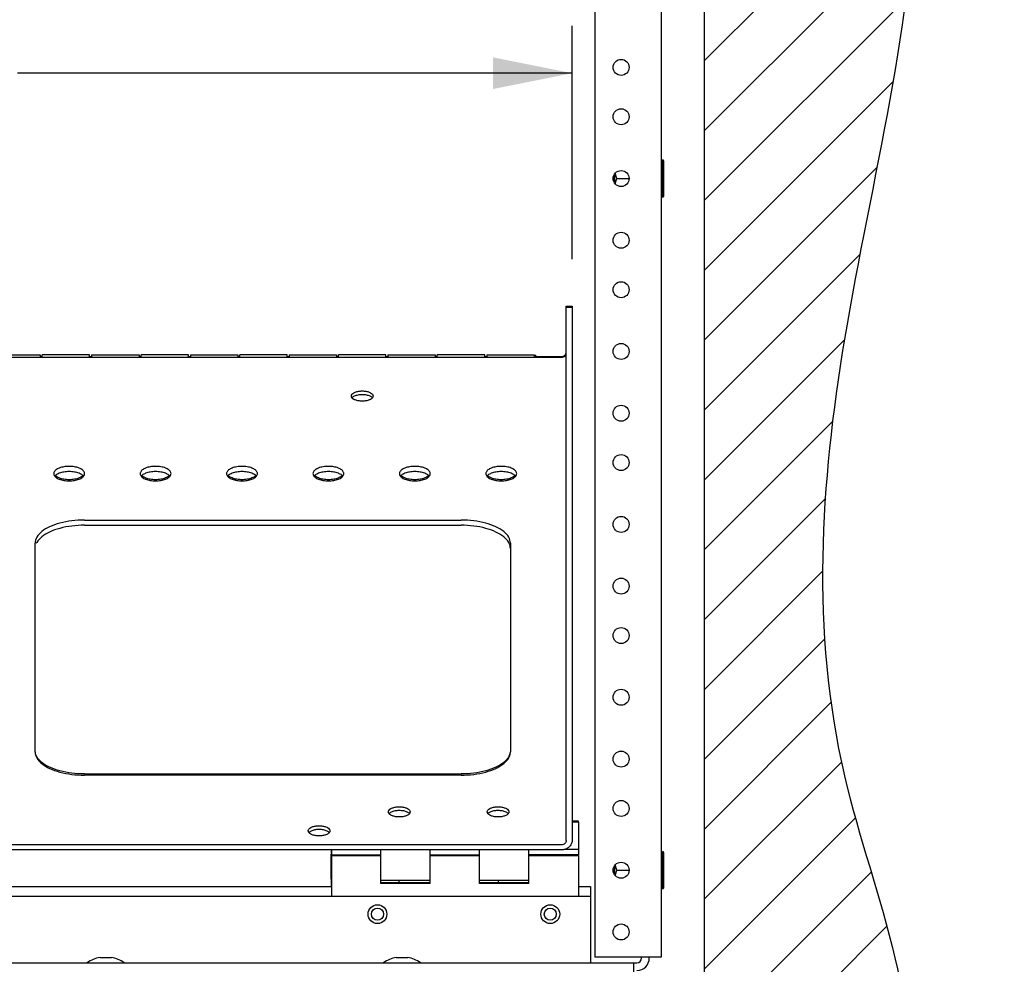
# Model space of a CAD drawing. Extents: x 0.3 to 16.5, y 0.5 to 10.7.
# Drawn here: x 3.8 to 5, y 6 to 7.2 of the extents above; entities that cross this region are included whole.
import ezdxf

# ---------------------------------------------------------------- set-up
doc = ezdxf.new("R2010")
doc.units = 0
doc.header["$LTSCALE"] = 0.935
doc.header["$MEASUREMENT"] = 0
doc.layers.get('0').update_dxf_attribs({"linetype": 'CONTINUOUS'})
doc.layers.add('09_ALL_DETAIL_ITEMS', color=7, linetype='CONTINUOUS')
doc.styles.get("Standard").update_dxf_attribs({"font": 'txt', "width": 0.8})
doc.dimstyles.new('DIMSTYLE_1', dxfattribs={"dimtxt": 0.06, "dimasz": 0.1, "dimexe": 0.18, "dimexo": 0.0625, "dimgap": 0.09, "dimtad": 0, "dimtih": 1, "dimtoh": 1, "dimlfac": 8, "dimzin": 4, "dimdsep": 46, "dimtxsty": 'Standard', "dimcen": 0.09, "dimadec": 0, "dimazin": 0, "dimtp": 0.02, "dimtm": 0.02, "dimtfac": 1, "dimtofl": 0, "dimtmove": 0, "dimatfit": 3, "dimfxl": 0, "dimtolj": 1, "dimtzin": 4, "dimarcsym": 0})
doc.dimstyles.new('DIMSTYLE_3', dxfattribs={"dimtxt": 0.06, "dimasz": 0.1, "dimexe": 0.18, "dimexo": 0.0625, "dimgap": 0.09, "dimtad": 0, "dimtih": 1, "dimtoh": 1, "dimdec": 3, "dimlfac": 8, "dimzin": 4, "dimdsep": 46, "dimtxsty": 'Standard', "dimcen": 0.09, "dimadec": 0, "dimazin": 0, "dimtp": 0.001, "dimtm": 0.001, "dimtfac": 1, "dimtdec": 3, "dimtofl": 0, "dimtmove": 0, "dimatfit": 3, "dimfxl": 0, "dimtolj": 1, "dimtzin": 4, "dimarcsym": 0})

# ---------------------------------------------------------------- blocks, each defined once
blk = doc.blocks.new('*D0')
at = {"color": 7, "linetype": 'Continuous'}
for p, q in [((2.3121, 6.8595), (2.3121, 7.1548)), ((4.4684, 6.8595), (4.4684, 7.1548)), ((2.3121, 7.0948), (2.9447, 7.0948)), ((4.4684, 7.0948), (3.7663, 7.0948))]:
    blk.add_line(p, q, dxfattribs=at)
for points in [[(2.4121, 7.1148), (2.3121, 7.0948), (2.4121, 7.0748)], [(4.3684, 7.0748), (4.4684, 7.0948), (4.3684, 7.1148)]]:
    blk.add_solid(points, dxfattribs=at)
for s, width, p in [('17.25', 1.015385, (2.9747, 7.0475)), ('[', 0.923077, (3.3394, 7.0475)), ('438', 1.282051, (3.3947, 7.0475)), (']', 0.923077, (3.6255, 7.0475)), ('"', 0.923077, (3.6809, 7.0475))]:
    blk.add_text(s, height=0.06, dxfattribs=dict(at, width=width)).set_placement(p)
blk = doc.blocks.new('*D6')
at = {"color": 7, "linetype": 'Continuous'}
for p, q in [((4.6981, 8.7007), (5.7373, 8.7007)), ((5.6773, 8.7007), (5.6773, 7.4537)), ((5.6773, 5.7575), (5.6773, 7.1572)), ((4.6981, 5.7575), (5.7373, 5.7575))]:
    blk.add_line(p, q, dxfattribs=at)
for points in [[(5.6973, 8.6007), (5.6773, 8.7007), (5.6573, 8.6007)], [(5.6573, 5.8575), (5.6773, 5.7575), (5.6973, 5.8575)]]:
    blk.add_solid(points, dxfattribs=at)
for s, width, p in [('FINISH HEIGHT', 1.177515, (5.2181, 7.3291)), ('OPENING', 1.225275, (5.42, 7.1872))]:
    blk.add_text(s, height=0.06, dxfattribs=dict(at, width=width)).set_placement(p)

msp = doc.modelspace()

# ---------------------------------------------------------------- hatches: boundary and pattern name
at = {"layer": '09_ALL_DETAIL_ITEMS', "linetype": 'Continuous'}
h = msp.add_hatch(dxfattribs=at)
h.set_pattern_fill('A', scale=0.0625, angle=45, style=0, pattern_type=0)
h.set_pattern_definition([(45, (0, 0), (-0.04419417, 0.04419417), [])])
edge = h.paths.add_edge_path()
edge.add_line((2.14495, 8.70068), (4.6356, 8.70068))
edge.add_line((2.14495, 8.70068), (2.14495, 5.75747))
edge.add_line((2.14495, 5.75747), (4.6356, 5.75747))
edge = h.paths.add_edge_path()
edge.add_spline(control_points=[(4.70394, 8.92408), (4.55445, 8.99783), (4.19357, 8.8243), (3.68786, 9.00966), (3.13036, 8.87666), (2.62481, 9.00437), (2.26399, 8.8948), (2.02414, 8.96192), (1.91146, 8.79915), (1.96197, 8.60212), (2.0143, 8.33499), (1.74307, 7.69886), (2.07513, 6.7972), (1.92405, 6.08499), (1.89731, 5.46042), (2.20511, 5.52019), (2.39906, 5.64092), (2.85407, 5.52621), (3.43915, 5.47535), (4.09482, 5.6555), (4.61715, 5.36732), (4.98136, 5.78078), (4.75965, 6.23564), (4.79659, 6.77939), (4.95941, 7.36874), (4.80884, 7.90884), (4.69491, 8.38185), (4.93585, 8.71685), (4.77124, 8.89088), (4.70394, 8.92408)], knot_values=[0, 0, 0, 0, 0.0398145, 0.0813851, 0.1253529, 0.1739608, 0.2019643, 0.2159064, 0.2269573, 0.2419678, 0.263296, 0.2914751, 0.4026986, 0.4638492, 0.4944333, 0.5105157, 0.5255705, 0.5499279, 0.6156375, 0.6694298, 0.7091605, 0.7376783, 0.7747783, 0.8191866, 0.8682612, 0.9186045, 0.952268, 0.982075, 1, 1, 1, 1], degree=3, periodic=0)
edge.add_line((4.6356, 8.70068), (4.6356, 5.75747))

# ---------------------------------------------------------------- linework, layer by layer
at = {"color": 7, "linetype": 'Continuous'}
for p, q in [((4.5817, 5.97722), (4.5817, 8.60222)), ((4.49733, 7.51297), (4.49733, 5.97722)), ((4.5817, 6.9826), (4.58233, 6.9826)), ((4.58233, 6.98416), (4.58233, 6.93904)), ((4.5842, 6.98416), (4.5842, 6.93904)), ((4.52195, 6.96675), (4.52195, 6.95645)), ((4.52482, 6.9616), (4.54058, 6.9616)), ((4.5817, 6.9406), (4.58233, 6.9406)), ((4.46089, 6.80031), (4.46839, 6.80031)), ((4.46089, 6.79881), (4.46089, 6.8003)), ((4.46089, 6.79881), (4.46839, 6.79881)), ((4.46089, 6.12423), (4.46089, 6.7988)), ((4.46839, 6.8003), (4.46839, 6.12423)), ((3.74964, 6.73842), (3.79527, 6.73842)), ((4.45477, 6.735), (3.74964, 6.735)), ((3.79527, 6.73842), (3.79527, 6.735)), ((3.79527, 6.7365), (3.79777, 6.7365)), ((3.85777, 6.73842), (3.79777, 6.73842)), ((3.79777, 6.735), (3.79777, 6.73842)), ((3.85777, 6.735), (3.85777, 6.73842)), ((3.85777, 6.7365), (3.86027, 6.7365)), ((3.86027, 6.73842), (3.92027, 6.73842)), ((3.86027, 6.73842), (3.86027, 6.735)), ((3.92027, 6.73842), (3.92027, 6.735)), ((3.92027, 6.7365), (3.92277, 6.7365)), ((3.98277, 6.73842), (3.92277, 6.73842)), ((3.92277, 6.735), (3.92277, 6.73842)), ((3.98277, 6.735), (3.98277, 6.73842)), ((3.98277, 6.7365), (3.98527, 6.7365)), ((3.98527, 6.73842), (4.04527, 6.73842)), ((3.98527, 6.73842), (3.98527, 6.735)), ((4.04527, 6.73842), (4.04527, 6.735)), ((4.04527, 6.7365), (4.04777, 6.7365)), ((4.10777, 6.73842), (4.04777, 6.73842)), ((4.04777, 6.735), (4.04777, 6.73842)), ((4.10777, 6.735), (4.10777, 6.73842)), ((4.10777, 6.7365), (4.11027, 6.7365)), ((4.11027, 6.73842), (4.17027, 6.73842)), ((4.11027, 6.73842), (4.11027, 6.735)), ((4.17027, 6.73842), (4.17027, 6.735)), ((4.17027, 6.7365), (4.17277, 6.7365)), ((4.23277, 6.73842), (4.17277, 6.73842)), ((4.17277, 6.735), (4.17277, 6.73842)), ((4.23277, 6.735), (4.23277, 6.73842)), ((4.23277, 6.7365), (4.23527, 6.7365)), ((4.23527, 6.73842), (4.29527, 6.73842)), ((4.23527, 6.73842), (4.23527, 6.735)), ((4.29527, 6.73842), (4.29527, 6.735)), ((4.29527, 6.7365), (4.29777, 6.7365)), ((4.35777, 6.73842), (4.29777, 6.73842)), ((4.29777, 6.735), (4.29777, 6.73842)), ((4.35777, 6.735), (4.35777, 6.73842)), ((4.35777, 6.7365), (4.36027, 6.7365)), ((4.36027, 6.73842), (4.42027, 6.73842)), ((4.36027, 6.73842), (4.36027, 6.735)), ((4.42027, 6.73842), (4.42027, 6.735)), ((4.42027, 6.7365), (4.42152, 6.7365)), ((4.42152, 6.735), (4.42152, 6.73842)), ((4.42293, 6.7365), (4.45477, 6.7365)), ((3.85127, 6.52961), (4.32777, 6.52961)), ((3.85127, 6.52299), (4.32777, 6.52299)), ((3.78877, 6.23619), (3.78877, 6.50027)), ((4.39027, 6.50027), (4.39027, 6.23619)), ((3.85127, 6.20835), (4.32777, 6.20835)), ((4.32777, 6.20685), (3.85127, 6.20685)), ((4.46839, 6.14891), (4.47589, 6.14891)), ((4.47633, 6.14741), (4.46839, 6.14741)), ((4.47589, 6.14891), (4.47589, 6.14741)), ((4.47633, 6.14741), (4.47633, 6.11279)), ((4.45477, 6.1122), (2.32577, 6.1122)), ((4.45477, 6.11882), (3.73602, 6.11882)), ((4.16339, 6.1122), (4.16339, 6.10766)), ((4.16339, 6.10766), (4.16383, 6.10766)), ((4.16383, 6.10672), (4.16339, 6.10672)), ((4.16339, 6.07548), (4.16339, 6.10672)), ((4.16383, 6.1122), (4.16383, 6.10616)), ((4.22633, 6.0696), (4.22633, 6.1122)), ((4.28883, 6.0696), (4.28883, 6.1122)), ((4.35133, 6.0696), (4.35133, 6.1122)), ((4.41383, 6.0696), (4.41383, 6.1122)), ((4.47633, 6.11279), (4.45811, 6.11279)), ((4.47633, 6.11279), (4.47633, 6.10616)), ((4.5817, 6.1076), (4.58233, 6.1076)), ((4.58233, 6.10916), (4.58233, 6.06404)), ((4.5842, 6.10916), (4.5842, 6.06404)), ((4.16383, 6.10616), (4.22633, 6.10616)), ((4.16383, 6.10522), (4.22633, 6.10522)), ((4.16383, 6.10522), (4.16383, 6.05347)), ((4.22589, 6.10522), (4.22589, 6.10616)), ((4.28883, 6.10616), (4.35133, 6.10616)), ((4.28883, 6.10522), (4.35133, 6.10522)), ((4.35089, 6.10522), (4.35089, 6.10616)), ((4.47633, 6.10616), (4.41383, 6.10616)), ((4.41383, 6.10522), (4.47633, 6.10522)), ((4.47589, 6.10522), (4.47589, 6.10616)), ((4.47633, 6.10522), (4.47633, 6.05347)), ((4.52195, 6.09175), (4.52195, 6.08145)), ((4.52482, 6.0866), (4.54058, 6.0866)), ((4.16339, 6.07548), (4.16339, 6.0661)), ((4.16383, 6.07547), (4.16339, 6.07547)), ((4.22633, 6.07397), (4.28883, 6.07397)), ((4.22633, 6.0711), (4.28839, 6.0711)), ((4.28883, 6.0696), (4.22633, 6.0696)), ((4.24964, 6.0711), (4.24964, 6.07397)), ((4.28839, 6.07397), (4.28839, 6.0711)), ((4.35133, 6.07397), (4.41383, 6.07397)), ((4.35133, 6.0711), (4.41339, 6.0711)), ((4.41383, 6.0696), (4.35133, 6.0696)), ((4.37464, 6.07397), (4.37464, 6.0711)), ((4.41339, 6.07397), (4.41339, 6.0711)), ((2.6167, 6.0661), (4.16383, 6.0661)), ((4.47633, 6.0661), (4.49152, 6.0661)), ((4.49152, 6.0661), (4.49152, 6.05347)), ((4.5817, 6.0656), (4.58233, 6.0656)), ((4.49195, 6.05347), (2.28858, 6.05347)), ((4.49195, 5.96947), (4.49195, 6.05347)), ((2.23008, 5.96947), (4.55045, 5.96947)), ((3.87089, 5.97633), (3.88527, 5.97633)), ((4.24589, 5.97633), (4.26027, 5.97633)), ((4.49733, 5.97722), (4.5817, 5.97722)), ((4.54658, 5.93797), (4.54658, 5.96947)), ((4.55633, 5.97535), (4.55633, 5.97722)), ((4.56608, 5.97535), (4.56608, 5.97722))]:
    msp.add_line(p, q, dxfattribs=at)
for centre, radius in [((4.53045, 7.10222), 0.01013), ((4.53045, 7.03972), 0.01013), ((4.53045, 6.9616), 0.01013), ((4.53045, 6.88347), 0.01013), ((4.53045, 6.82097), 0.01013), ((4.53045, 6.74285), 0.01013), ((4.53045, 6.66472), 0.01013), ((4.53045, 6.60222), 0.01013), ((4.53045, 6.5241), 0.01013), ((4.53045, 6.44597), 0.01013), ((4.53045, 6.38347), 0.01013), ((4.53045, 6.30535), 0.01013), ((4.53045, 6.22722), 0.01013), ((4.53045, 6.16472), 0.01013), ((4.53045, 6.0866), 0.01013), ((4.22202, 6.03097), 0.01188), ((4.22202, 6.03097), 0.00762), ((4.44077, 6.03097), 0.01188), ((4.44077, 6.03097), 0.00762), ((4.53045, 6.00847), 0.01013)]:
    msp.add_circle(centre, radius, dxfattribs=at)
for centre, radius, start, end in [((4.58327, 6.98416), 0.000937, 0, 180), ((4.58327, 6.93904), 0.000937, 180, 360), ((4.40511, 6.7228), 0.02266, 32.82932, 43.60282), ((4.58327, 6.10916), 0.000937, 0, 180), ((4.58327, 6.06404), 0.000937, 180, 360), ((3.87808, 5.9366), 0.04037, 100.25537, 125.48934), ((3.87808, 5.9366), 0.04037, 54.51066, 79.74463), ((4.25308, 5.9366), 0.04037, 100.25537, 125.48934), ((4.25308, 5.9366), 0.04037, 54.51066, 79.74463), ((4.55045, 5.97535), 0.01562, 270, 360), ((4.55045, 5.97535), 0.00588, 270, 360)]:
    msp.add_arc(centre, radius, start, end, dxfattribs=at)
for points, start_tangent, end_tangent in [([(4.52298, 6.96831), (4.52309, 6.96781), (4.52386, 6.96471), (4.52482, 6.9616)], (0.2042342, -0.9789221), (0.3162278, -0.9486833)), ([(4.52103, 6.95806), (4.52094, 6.95964), (4.52072, 6.96356)], (-0.0572941, 0.9983573), (-0.05665, 0.9983941)), ([(4.52482, 6.9616), (4.52386, 6.95849), (4.52309, 6.95539), (4.52298, 6.95489)], (-0.3162278, -0.9486833), (-0.2042342, -0.9789221)), ([(4.46043, 6.73834), (4.4591, 6.73659), (4.45711, 6.73541), (4.45477, 6.735)], (-0.423334, -0.9059737), (-1, 0)), ([(4.45477, 6.7365), (4.45711, 6.73691)], (1, 0), (0.9392319, 0.3432833)), ([(4.45711, 6.73691), (4.4591, 6.73809), (4.46043, 6.73984)], (0.9392319, 0.3432833), (0.423334, 0.9059737)), ([(4.46043, 6.73984), (4.46057, 6.74018)], (0.4233341, 0.9059736), (0.3561008, 0.9344475)), ([(4.18902, 6.68641), (4.18985, 6.68862), (4.19223, 6.69056), (4.19589, 6.692), (4.20038, 6.69277), (4.20515, 6.69277), (4.20964, 6.692), (4.2133, 6.69056), (4.21569, 6.68862), (4.21652, 6.68641)], (0, 1), (0, -1)), ([(4.18991, 6.68412), (4.18985, 6.6842), (4.18902, 6.68641)], (-0.6149259, 0.7885849), (0, 1)), ([(4.19223, 6.68226), (4.18991, 6.68412)], (-0.8760673, 0.4821888), (-0.6149258, 0.7885849)), ([(4.19007, 6.68447), (4.19023, 6.68466)], (0.6461421, 0.7632171), (0.6783759, 0.734715)), ([(4.19023, 6.68466), (4.19305, 6.68656)], (0.6783759, 0.734715), (0.9094451, 0.415824)), ([(4.2133, 6.68226), (4.20964, 6.68082), (4.20515, 6.68005), (4.20038, 6.68005), (4.19589, 6.68082), (4.19223, 6.68226)], (-0.8760674, -0.4821888), (-0.8760674, 0.4821888)), ([(4.19305, 6.68656), (4.19751, 6.68796), (4.20277, 6.68845), (4.20803, 6.68796), (4.21249, 6.68656)], (0.9094451, 0.415824), (0.9094451, -0.415824)), ([(4.21249, 6.68656), (4.21547, 6.68447)], (0.9094451, -0.415824), (0.6461421, -0.7632171)), ([(4.2152, 6.68364), (4.2133, 6.68226)], (-0.7036343, -0.7105623), (-0.8760674, -0.4821887)), ([(4.21563, 6.68412), (4.2152, 6.68364)], (-0.6149259, -0.7885849), (-0.7036343, -0.7105623)), ([(4.21652, 6.68641), (4.21569, 6.6842), (4.21563, 6.68412)], (0, -1), (-0.6149259, -0.7885849)), ([(3.83183, 6.59748), (3.82514, 6.59692), (3.81926, 6.59533), (3.81489, 6.59288), (3.81256, 6.58989), (3.8123, 6.58829)], (-1, 0), (0, -1)), ([(3.85136, 6.58829), (3.85109, 6.58989), (3.84877, 6.59288), (3.8444, 6.59533), (3.83852, 6.59692), (3.83183, 6.59748)], (0, 1), (-1, 0)), ([(3.9412, 6.59748), (3.93451, 6.59692), (3.92863, 6.59533), (3.92426, 6.59288), (3.92194, 6.58989), (3.92168, 6.58829)], (-1, 0), (0, -1)), ([(3.96073, 6.58829), (3.96047, 6.58989), (3.95815, 6.59288), (3.95378, 6.59533), (3.9479, 6.59692), (3.9412, 6.59748)], (0, 1), (-1, 0)), ([(4.05058, 6.59748), (4.04389, 6.59692), (4.03801, 6.59533), (4.03364, 6.59288), (4.03131, 6.58989), (4.03105, 6.58829)], (-1, 0), (0, -1)), ([(4.07011, 6.58829), (4.06984, 6.58989), (4.06752, 6.59288), (4.06315, 6.59533), (4.05727, 6.59692), (4.05058, 6.59748)], (0, 1), (-1, 0)), ([(4.15995, 6.59748), (4.15326, 6.59692), (4.14738, 6.59533), (4.14301, 6.59288), (4.14069, 6.58989), (4.14043, 6.58829)], (-1, 0), (0, -1)), ([(4.17948, 6.58829), (4.17922, 6.58989), (4.1769, 6.59288), (4.17253, 6.59533), (4.16665, 6.59692), (4.15995, 6.59748)], (0, 1), (-1, 0)), ([(4.26933, 6.59748), (4.26264, 6.59692), (4.25676, 6.59533), (4.25239, 6.59288), (4.25006, 6.58989), (4.2498, 6.58829)], (-1, 0), (0, -1)), ([(4.28886, 6.58829), (4.28859, 6.58989), (4.28627, 6.59288), (4.2819, 6.59533), (4.27602, 6.59692), (4.26933, 6.59748)], (0, 1), (-1, 0)), ([(4.3787, 6.59748), (4.37201, 6.59692), (4.36613, 6.59533), (4.36176, 6.59288), (4.35944, 6.58989), (4.35918, 6.58829)], (-1, 0), (0, -1)), ([(4.39823, 6.58829), (4.39797, 6.58989), (4.39565, 6.59288), (4.39128, 6.59533), (4.3854, 6.59692), (4.3787, 6.59748)], (0, 1), (-1, 0)), ([(3.8123, 6.58829), (3.81256, 6.5867)], (0, -1), (0.3255582, -0.945522)), ([(3.81256, 6.5867), (3.81489, 6.5837)], (0.3255582, -0.945522), (0.7779295, -0.6283516)), ([(3.81489, 6.58626), (3.81371, 6.58515)], (-0.7779295, -0.6283515), (-0.662458, -0.7490991)), ([(3.81489, 6.5852), (3.81438, 6.58563)], (-0.7779295, 0.6283516), (-0.7401399, 0.6724529)), ([(3.83183, 6.59085), (3.82514, 6.5903), (3.81926, 6.58871), (3.81489, 6.58626)], (-1, 0), (-0.7779295, -0.6283516)), ([(3.83183, 6.58061), (3.82514, 6.58116), (3.81926, 6.58276), (3.81489, 6.5852)], (-1, 0), (-0.7779295, 0.6283516)), ([(3.81489, 6.5837), (3.81926, 6.58126), (3.82514, 6.57966), (3.83183, 6.57911)], (0.7779295, -0.6283516), (1, 0)), ([(3.84877, 6.58626), (3.8444, 6.58871), (3.83852, 6.5903), (3.83183, 6.59085)], (-0.7779295, 0.6283516), (-1, 0)), ([(3.84877, 6.5852), (3.8444, 6.58276), (3.83852, 6.58116), (3.83183, 6.58061)], (-0.7779295, -0.6283516), (-1, 0)), ([(3.83183, 6.57911), (3.83852, 6.57966), (3.8444, 6.58126), (3.84877, 6.5837)], (1, 0), (0.7779295, 0.6283516)), ([(3.84877, 6.5837), (3.85109, 6.5867)], (0.7779295, 0.6283516), (0.3255582, 0.945522)), ([(3.84995, 6.58515), (3.84877, 6.58626)], (-0.662458, 0.7490991), (-0.7779295, 0.6283515)), ([(3.84927, 6.58563), (3.84877, 6.5852)], (-0.7401399, -0.6724529), (-0.7779295, -0.6283516)), ([(3.85109, 6.5867), (3.85136, 6.58829)], (0.3255582, 0.945522), (0, 1)), ([(3.92168, 6.58829), (3.92194, 6.5867)], (0, -1), (0.3255582, -0.945522)), ([(3.92194, 6.5867), (3.92426, 6.5837)], (0.3255582, -0.945522), (0.7779295, -0.6283516)), ([(3.92426, 6.58626), (3.92308, 6.58515)], (-0.7779295, -0.6283515), (-0.662458, -0.7490991)), ([(3.92426, 6.5852), (3.92376, 6.58563)], (-0.7779295, 0.6283516), (-0.7401399, 0.6724529)), ([(3.9412, 6.59085), (3.93451, 6.5903), (3.92863, 6.58871), (3.92426, 6.58626)], (-1, 0), (-0.7779295, -0.6283516)), ([(3.9412, 6.58061), (3.93451, 6.58116), (3.92863, 6.58276), (3.92426, 6.5852)], (-1, 0), (-0.7779295, 0.6283516)), ([(3.92426, 6.5837), (3.92863, 6.58126), (3.93451, 6.57966), (3.9412, 6.57911)], (0.7779295, -0.6283516), (1, 0)), ([(3.95815, 6.58626), (3.95378, 6.58871), (3.9479, 6.5903), (3.9412, 6.59085)], (-0.7779295, 0.6283516), (-1, 0)), ([(3.95815, 6.5852), (3.95378, 6.58276), (3.9479, 6.58116), (3.9412, 6.58061)], (-0.7779295, -0.6283516), (-1, 0)), ([(3.9412, 6.57911), (3.9479, 6.57966), (3.95378, 6.58126), (3.95815, 6.5837)], (1, 0), (0.7779295, 0.6283516)), ([(3.95815, 6.5837), (3.96047, 6.5867)], (0.7779295, 0.6283516), (0.3255582, 0.945522)), ([(3.95933, 6.58515), (3.95815, 6.58626)], (-0.662458, 0.7490991), (-0.7779295, 0.6283515)), ([(3.95865, 6.58563), (3.95815, 6.5852)], (-0.7401399, -0.6724529), (-0.7779295, -0.6283516)), ([(3.96047, 6.5867), (3.96073, 6.58829)], (0.3255582, 0.945522), (0, 1)), ([(4.03105, 6.58829), (4.03131, 6.5867)], (0, -1), (0.3255582, -0.945522)), ([(4.03131, 6.5867), (4.03364, 6.5837)], (0.3255582, -0.945522), (0.7779295, -0.6283516)), ([(4.03364, 6.58626), (4.03246, 6.58515)], (-0.7779295, -0.6283515), (-0.662458, -0.7490991)), ([(4.03364, 6.5852), (4.03313, 6.58563)], (-0.7779295, 0.6283516), (-0.7401399, 0.6724529)), ([(4.05058, 6.59085), (4.04389, 6.5903), (4.03801, 6.58871), (4.03364, 6.58626)], (-1, 0), (-0.7779295, -0.6283516)), ([(4.05058, 6.58061), (4.04389, 6.58116), (4.03801, 6.58276), (4.03364, 6.5852)], (-1, 0), (-0.7779295, 0.6283516)), ([(4.03364, 6.5837), (4.03801, 6.58126), (4.04389, 6.57966), (4.05058, 6.57911)], (0.7779295, -0.6283516), (1, 0)), ([(4.06752, 6.58626), (4.06315, 6.58871), (4.05727, 6.5903), (4.05058, 6.59085)], (-0.7779295, 0.6283516), (-1, 0)), ([(4.06752, 6.5852), (4.06315, 6.58276), (4.05727, 6.58116), (4.05058, 6.58061)], (-0.7779295, -0.6283516), (-1, 0)), ([(4.05058, 6.57911), (4.05727, 6.57966), (4.06315, 6.58126), (4.06752, 6.5837)], (1, 0), (0.7779295, 0.6283516)), ([(4.06752, 6.5837), (4.06984, 6.5867)], (0.7779295, 0.6283516), (0.3255582, 0.945522)), ([(4.0687, 6.58515), (4.06752, 6.58626)], (-0.662458, 0.7490991), (-0.7779295, 0.6283515)), ([(4.06802, 6.58563), (4.06752, 6.5852)], (-0.7401399, -0.6724529), (-0.7779295, -0.6283516)), ([(4.06984, 6.5867), (4.07011, 6.58829)], (0.3255582, 0.945522), (0, 1)), ([(4.14043, 6.58829), (4.14069, 6.5867)], (0, -1), (0.3255582, -0.945522)), ([(4.14069, 6.5867), (4.14301, 6.5837)], (0.3255582, -0.945522), (0.7779295, -0.6283516)), ([(4.14301, 6.58626), (4.14183, 6.58515)], (-0.7779295, -0.6283515), (-0.662458, -0.7490991)), ([(4.14301, 6.5852), (4.14251, 6.58563)], (-0.7779295, 0.6283516), (-0.7401399, 0.6724529)), ([(4.15995, 6.59085), (4.15326, 6.5903), (4.14738, 6.58871), (4.14301, 6.58626)], (-1, 0), (-0.7779295, -0.6283516)), ([(4.15995, 6.58061), (4.15326, 6.58116), (4.14738, 6.58276), (4.14301, 6.5852)], (-1, 0), (-0.7779295, 0.6283516)), ([(4.14301, 6.5837), (4.14738, 6.58126), (4.15326, 6.57966), (4.15995, 6.57911)], (0.7779295, -0.6283516), (1, 0)), ([(4.1769, 6.58626), (4.17253, 6.58871), (4.16665, 6.5903), (4.15995, 6.59085)], (-0.7779295, 0.6283516), (-1, 0)), ([(4.1769, 6.5852), (4.17253, 6.58276), (4.16665, 6.58116), (4.15995, 6.58061)], (-0.7779295, -0.6283516), (-1, 0)), ([(4.15995, 6.57911), (4.16665, 6.57966), (4.17253, 6.58126), (4.1769, 6.5837)], (1, 0), (0.7779295, 0.6283516)), ([(4.1769, 6.5837), (4.17922, 6.5867)], (0.7779295, 0.6283516), (0.3255582, 0.945522)), ([(4.17808, 6.58515), (4.1769, 6.58626)], (-0.662458, 0.7490991), (-0.7779295, 0.6283515)), ([(4.1774, 6.58563), (4.1769, 6.5852)], (-0.7401399, -0.6724529), (-0.7779295, -0.6283516)), ([(4.17922, 6.5867), (4.17948, 6.58829)], (0.3255582, 0.945522), (0, 1)), ([(4.2498, 6.58829), (4.25006, 6.5867)], (0, -1), (0.3255582, -0.945522)), ([(4.25006, 6.5867), (4.25239, 6.5837)], (0.3255582, -0.945522), (0.7779295, -0.6283516)), ([(4.25239, 6.58626), (4.25121, 6.58515)], (-0.7779295, -0.6283515), (-0.662458, -0.7490991)), ([(4.25239, 6.5852), (4.25188, 6.58563)], (-0.7779295, 0.6283516), (-0.7401399, 0.6724529)), ([(4.26933, 6.59085), (4.26264, 6.5903), (4.25676, 6.58871), (4.25239, 6.58626)], (-1, 0), (-0.7779295, -0.6283516)), ([(4.26933, 6.58061), (4.26264, 6.58116), (4.25676, 6.58276), (4.25239, 6.5852)], (-1, 0), (-0.7779295, 0.6283516)), ([(4.25239, 6.5837), (4.25676, 6.58126), (4.26264, 6.57966), (4.26933, 6.57911)], (0.7779295, -0.6283516), (1, 0)), ([(4.28627, 6.58626), (4.2819, 6.58871), (4.27602, 6.5903), (4.26933, 6.59085)], (-0.7779295, 0.6283516), (-1, 0)), ([(4.28627, 6.5852), (4.2819, 6.58276), (4.27602, 6.58116), (4.26933, 6.58061)], (-0.7779295, -0.6283516), (-1, 0)), ([(4.26933, 6.57911), (4.27602, 6.57966), (4.2819, 6.58126), (4.28627, 6.5837)], (1, 0), (0.7779295, 0.6283516)), ([(4.28627, 6.5837), (4.28859, 6.5867)], (0.7779295, 0.6283516), (0.3255582, 0.945522)), ([(4.28745, 6.58515), (4.28627, 6.58626)], (-0.662458, 0.7490991), (-0.7779295, 0.6283515)), ([(4.28677, 6.58563), (4.28627, 6.5852)], (-0.7401399, -0.6724529), (-0.7779295, -0.6283516)), ([(4.28859, 6.5867), (4.28886, 6.58829)], (0.3255582, 0.945522), (0, 1)), ([(4.35918, 6.58829), (4.35944, 6.5867)], (0, -1), (0.3255582, -0.945522)), ([(4.35944, 6.5867), (4.36176, 6.5837)], (0.3255582, -0.945522), (0.7779295, -0.6283516)), ([(4.36176, 6.58626), (4.36058, 6.58515)], (-0.7779295, -0.6283515), (-0.662458, -0.7490991)), ([(4.36176, 6.5852), (4.36126, 6.58563)], (-0.7779295, 0.6283516), (-0.7401399, 0.6724529)), ([(4.3787, 6.59085), (4.37201, 6.5903), (4.36613, 6.58871), (4.36176, 6.58626)], (-1, 0), (-0.7779295, -0.6283516)), ([(4.3787, 6.58061), (4.37201, 6.58116), (4.36613, 6.58276), (4.36176, 6.5852)], (-1, 0), (-0.7779295, 0.6283516)), ([(4.36176, 6.5837), (4.36613, 6.58126), (4.37201, 6.57966), (4.3787, 6.57911)], (0.7779295, -0.6283516), (1, 0)), ([(4.39565, 6.58626), (4.39128, 6.58871), (4.3854, 6.5903), (4.3787, 6.59085)], (-0.7779295, 0.6283516), (-1, 0)), ([(4.39565, 6.5852), (4.39128, 6.58276), (4.3854, 6.58116), (4.3787, 6.58061)], (-0.7779295, -0.6283516), (-1, 0)), ([(4.3787, 6.57911), (4.3854, 6.57966), (4.39128, 6.58126), (4.39565, 6.5837)], (1, 0), (0.7779295, 0.6283516)), ([(4.39565, 6.5837), (4.39797, 6.5867)], (0.7779295, 0.6283516), (0.3255582, 0.945522)), ([(4.39683, 6.58515), (4.39565, 6.58626)], (-0.662458, 0.7490991), (-0.7779295, 0.6283515)), ([(4.39615, 6.58563), (4.39565, 6.5852)], (-0.7401399, -0.6724529), (-0.7779295, -0.6283516)), ([(4.39797, 6.5867), (4.39823, 6.58829)], (0.3255582, 0.945522), (0, 1)), ([(3.85127, 6.52961), (3.83509, 6.52861), (3.82002, 6.52568), (3.80707, 6.52101), (3.79714, 6.51494), (3.7909, 6.50786), (3.78877, 6.50027)], (-1, 0), (0, -1)), ([(3.85127, 6.52299), (3.83509, 6.52199), (3.82002, 6.51905), (3.80707, 6.51439), (3.79714, 6.50831), (3.7909, 6.50124)], (-1, 0), (-0.4889043, -0.8723374)), ([(4.39027, 6.50027), (4.38814, 6.50786), (4.38189, 6.51494), (4.37196, 6.52101), (4.35902, 6.52568), (4.34394, 6.52861), (4.32777, 6.52961)], (0, 1), (-1, 0)), ([(4.38814, 6.50124), (4.38189, 6.50831), (4.37196, 6.51439), (4.35902, 6.51905), (4.34394, 6.52199), (4.32777, 6.52299)], (-0.4889043, 0.8723374), (-1, 0)), ([(3.7909, 6.50124), (3.79022, 6.49991)], (-0.4889043, -0.8723374), (-0.4161234, -0.9093082)), ([(4.38881, 6.49991), (4.38814, 6.50124)], (-0.4161234, 0.9093082), (-0.4889043, 0.8723374)), ([(4.39027, 6.49364), (4.38881, 6.49991)], (0, 1), (-0.4161234, 0.9093082)), ([(3.78877, 6.23619), (3.7909, 6.22859), (3.79714, 6.22152), (3.80707, 6.21544), (3.82002, 6.21078), (3.83509, 6.20785), (3.85127, 6.20685)], (0, -1), (1, 0)), ([(3.79022, 6.23143), (3.78885, 6.23626)], (-0.4161234, 0.9093082), (-0.1091227, 0.9940283)), ([(3.7909, 6.23009), (3.79022, 6.23143)], (-0.4889043, 0.8723374), (-0.4161234, 0.9093082)), ([(4.38881, 6.23143), (4.38817, 6.23015)], (-0.4161234, -0.9093082), (-0.4858563, -0.8740387)), ([(4.39019, 6.23626), (4.38881, 6.23143)], (-0.1091227, -0.9940283), (-0.4161234, -0.9093082)), ([(4.38881, 6.22993), (4.39027, 6.23619)], (0.4161234, 0.9093082), (0, 1)), ([(3.85127, 6.20835), (3.83509, 6.20935), (3.82002, 6.21228), (3.80707, 6.21694), (3.79714, 6.22302), (3.7909, 6.23009)], (-1, 0), (-0.4889043, 0.8723374)), ([(4.38817, 6.23015), (4.38189, 6.22302), (4.37196, 6.21694), (4.35902, 6.21228), (4.34394, 6.20935), (4.32777, 6.20835)], (-0.4858563, -0.8740387), (-1, 0)), ([(4.32777, 6.20685), (4.34394, 6.20785), (4.35902, 6.21078), (4.37196, 6.21544), (4.38189, 6.22152), (4.38814, 6.22859)], (1, 0), (0.4889043, 0.8723374)), ([(4.38814, 6.22859), (4.38881, 6.22993)], (0.4889043, 0.8723374), (0.4161234, 0.9093082)), ([(4.23589, 6.1604), (4.23672, 6.16261), (4.23911, 6.16455), (4.24277, 6.16599), (4.24725, 6.16676), (4.25203, 6.16676), (4.25652, 6.16599), (4.26018, 6.16455), (4.26256, 6.16261), (4.26339, 6.1604)], (0, 1), (0, -1)), ([(4.23678, 6.15811), (4.23672, 6.15819), (4.23589, 6.1604)], (-0.6149259, 0.7885849), (0, 1)), ([(4.23911, 6.15625), (4.23678, 6.15811)], (-0.8760673, 0.4821888), (-0.6149258, 0.7885849)), ([(4.23694, 6.15846), (4.23711, 6.15864)], (0.6461421, 0.7632171), (0.6783759, 0.734715)), ([(4.23711, 6.15864), (4.23992, 6.16055)], (0.6783759, 0.734715), (0.9094451, 0.415824)), ([(4.23992, 6.16055), (4.24438, 6.16195), (4.24964, 6.16244), (4.2549, 6.16195), (4.25936, 6.16055)], (0.9094451, 0.415824), (0.9094451, -0.415824)), ([(4.25936, 6.16055), (4.26234, 6.15846)], (0.9094451, -0.415824), (0.6461421, -0.7632171)), ([(4.26207, 6.15763), (4.26018, 6.15625)], (-0.7036343, -0.7105623), (-0.8760674, -0.4821887)), ([(4.2625, 6.15811), (4.26207, 6.15763)], (-0.6149259, -0.7885849), (-0.7036343, -0.7105623)), ([(4.26339, 6.1604), (4.26256, 6.15819), (4.2625, 6.15811)], (0, -1), (-0.6149259, -0.7885849)), ([(4.36089, 6.1604), (4.36172, 6.16261), (4.36411, 6.16455), (4.36777, 6.16599), (4.37225, 6.16676), (4.37703, 6.16676), (4.38152, 6.16599), (4.38518, 6.16455), (4.38756, 6.16261), (4.38839, 6.1604)], (0, 1), (0, -1)), ([(4.36178, 6.15811), (4.36172, 6.15819), (4.36089, 6.1604)], (-0.6149259, 0.7885849), (0, 1)), ([(4.36411, 6.15625), (4.36178, 6.15811)], (-0.8760673, 0.4821888), (-0.6149258, 0.7885849)), ([(4.36194, 6.15846), (4.36211, 6.15864)], (0.6461421, 0.7632171), (0.6783759, 0.734715)), ([(4.36211, 6.15864), (4.36492, 6.16055)], (0.6783759, 0.734715), (0.9094451, 0.415824)), ([(4.36492, 6.16055), (4.36938, 6.16195), (4.37464, 6.16244), (4.3799, 6.16195), (4.38436, 6.16055)], (0.9094451, 0.415824), (0.9094451, -0.415824)), ([(4.38436, 6.16055), (4.38734, 6.15846)], (0.9094451, -0.415824), (0.6461421, -0.7632171)), ([(4.38707, 6.15763), (4.38518, 6.15625)], (-0.7036343, -0.7105623), (-0.8760674, -0.4821887)), ([(4.3875, 6.15811), (4.38707, 6.15763)], (-0.6149259, -0.7885849), (-0.7036343, -0.7105623)), ([(4.38839, 6.1604), (4.38756, 6.15819), (4.3875, 6.15811)], (0, -1), (-0.6149259, -0.7885849)), ([(4.26018, 6.15625), (4.25652, 6.15481), (4.25203, 6.15404), (4.24725, 6.15404), (4.24277, 6.15481), (4.23911, 6.15625)], (-0.8760674, -0.4821888), (-0.8760674, 0.4821888)), ([(4.38518, 6.15625), (4.38152, 6.15481), (4.37703, 6.15404), (4.37225, 6.15404), (4.36777, 6.15481), (4.36411, 6.15625)], (-0.8760674, -0.4821888), (-0.8760674, 0.4821888)), ([(4.13439, 6.13643), (4.13522, 6.13863), (4.13761, 6.14057), (4.14127, 6.14202), (4.14575, 6.14278), (4.15053, 6.14278), (4.15502, 6.14202), (4.15868, 6.14057), (4.16106, 6.13863), (4.16189, 6.13643)], (0, 1), (0, -1)), ([(4.13528, 6.13414), (4.13522, 6.13422), (4.13439, 6.13643)], (-0.6149259, 0.7885849), (0, 1)), ([(4.13761, 6.13228), (4.13528, 6.13414)], (-0.8760673, 0.4821888), (-0.6149258, 0.7885849)), ([(4.13544, 6.13448), (4.13561, 6.13467)], (0.6461421, 0.7632171), (0.6783759, 0.734715)), ([(4.13561, 6.13467), (4.13842, 6.13658)], (0.6783759, 0.734715), (0.9094451, 0.415824)), ([(4.15868, 6.13228), (4.15502, 6.13084), (4.15053, 6.13007), (4.14575, 6.13007), (4.14127, 6.13084), (4.13761, 6.13228)], (-0.8760674, -0.4821888), (-0.8760674, 0.4821888)), ([(4.13842, 6.13658), (4.14288, 6.13798), (4.14814, 6.13847), (4.1534, 6.13798), (4.15786, 6.13658)], (0.9094451, 0.415824), (0.9094451, -0.415824)), ([(4.15786, 6.13658), (4.16084, 6.13448)], (0.9094451, -0.415824), (0.6461421, -0.7632171)), ([(4.16057, 6.13365), (4.15868, 6.13228)], (-0.7036343, -0.7105623), (-0.8760674, -0.4821887)), ([(4.161, 6.13414), (4.16057, 6.13365)], (-0.6149259, -0.7885849), (-0.7036343, -0.7105623)), ([(4.16189, 6.13643), (4.16106, 6.13422), (4.161, 6.13414)], (0, -1), (-0.6149259, -0.7885849)), ([(4.46089, 6.12423), (4.46043, 6.12216), (4.4591, 6.1204), (4.45711, 6.11923), (4.45477, 6.11882)], (0, -1), (-1, 0)), ([(4.46839, 6.12423), (4.46736, 6.11962), (4.4644, 6.11572), (4.45998, 6.11311), (4.45477, 6.1122)], (0, -1), (-1, 0)), ([(4.52103, 6.08306), (4.52094, 6.08464), (4.52072, 6.08856)], (-0.0572941, 0.9983573), (-0.05665, 0.9983941)), ([(4.52298, 6.09331), (4.52309, 6.09281), (4.52386, 6.08971), (4.52482, 6.0866)], (0.2042342, -0.9789221), (0.3162278, -0.9486833)), ([(4.52482, 6.0866), (4.52386, 6.08349), (4.52309, 6.08039), (4.52298, 6.07989)], (-0.3162278, -0.9486833), (-0.2042342, -0.9789221))]:
    msp.add_spline(points, degree=3, dxfattribs=dict(at, start_tangent=start_tangent, end_tangent=end_tangent))
at = {"layer": '09_ALL_DETAIL_ITEMS', "color": 7, "linetype": 'Continuous'}
msp.add_line((4.6356, 8.70068), (4.6356, 5.75747), dxfattribs=at)
at = {"layer": '09_ALL_DETAIL_ITEMS', "color": 7, "linetype": 'Continuous', "start_tangent": (-0.8968108, 0.4424143), "end_tangent": (-0.8968108, 0.4424143)}
msp.add_spline([(4.70394, 8.92408), (4.20915, 8.89838), (3.69508, 8.95621), (3.14888, 8.92408), (2.54484, 8.95621), (2.19784, 8.92408), (2.02435, 8.92408), (1.94081, 8.81484), (1.95366, 8.62849), (1.98579, 8.36503), (1.90225, 8.02446), (1.98579, 6.64289), (1.92153, 5.88464), (1.99864, 5.51194), (2.19784, 5.53121), (2.37134, 5.6019), (2.67336, 5.57619), (3.48945, 5.52479), (4.15774, 5.56334), (4.64611, 5.48623), (4.88387, 5.74969), (4.81318, 6.20593), (4.81318, 6.75856), (4.90314, 7.36259), (4.7939, 7.97948), (4.76177, 8.39716), (4.85174, 8.75701), (4.70394, 8.92408)], degree=3, dxfattribs=at)

# ---------------------------------------------------------------- dimensions: what is measured, and where the dimension line sits
at = {"color": 7, "linetype": 'Continuous'}
dim = msp.add_linear_dim(base=(5.67734, 8.70068), p1=(4.6981, 5.75747), p2=(4.6981, 8.70068), angle=90, text='FINISH HEIGHT\\POPENING', dimstyle='DIMSTYLE_3', dxfattribs=at)
dim.commit()
dim.dimension.update_dxf_attribs({"geometry": '*D6', "text_midpoint": (5.67734, 7.28817), "dimtype": 160})
dim = msp.add_linear_dim(base=(4.46839, 7.09478), p1=(2.31214, 6.85948), p2=(4.46839, 6.85948), text='<>"', dimstyle='DIMSTYLE_1', dxfattribs=at)
dim.commit()
dim.dimension.update_dxf_attribs({"geometry": '*D0', "text_midpoint": (3.35551, 7.07747), "dimtype": 160})

doc.saveas('drawing.dxf')
